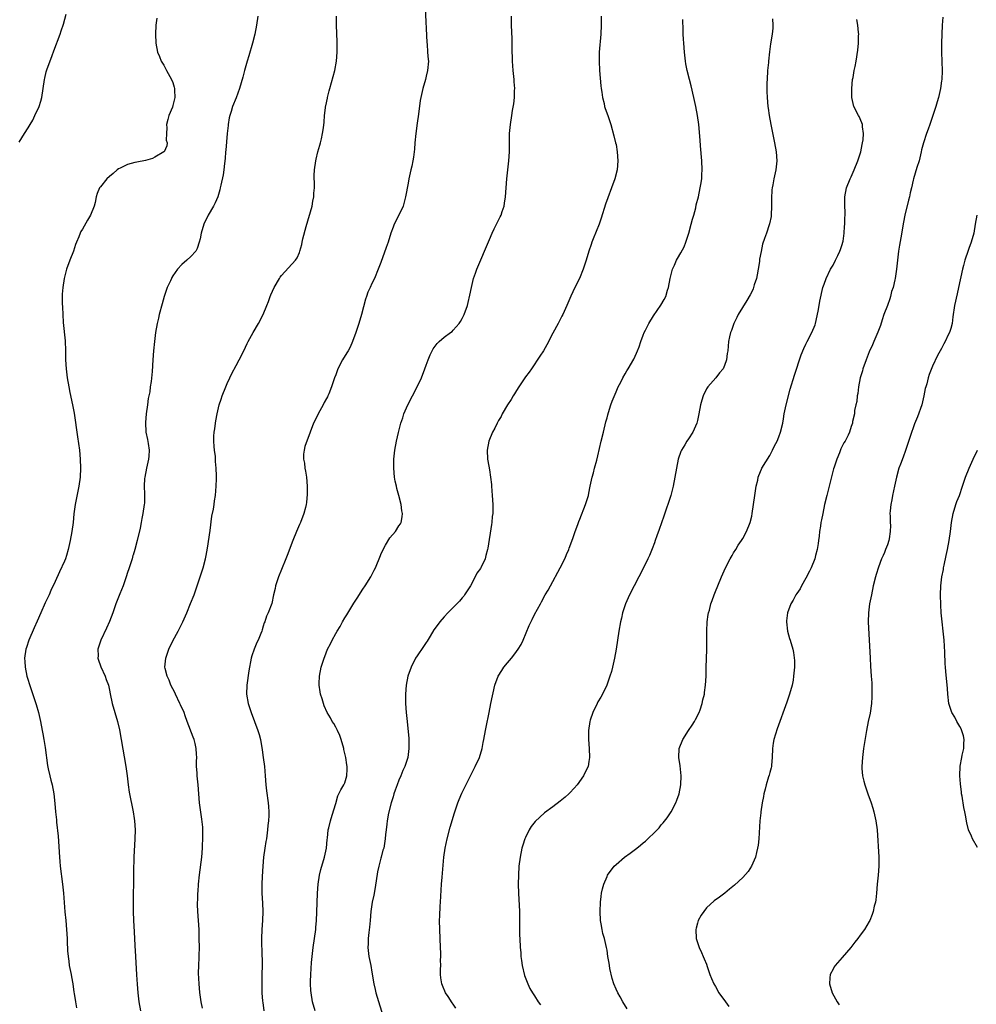
# Model space of a CAD drawing. Units: inches. Extents: x 2578472 to 2580000, y 1488000 to 1491000.
# Drawn here: x 2578809 to 2579021, y 1490060 to 1490278 of the extents above; entities that cross this region are included whole.
import ezdxf

# ---------------------------------------------------------------- set-up
doc = ezdxf.new("R2010")
doc.units = ezdxf.units.IN
doc.header["$MEASUREMENT"] = 0
doc.layers.add('LD25771488_10ft', color=101, linetype='Continuous')

msp = doc.modelspace()

# ---------------------------------------------------------------- linework, layer by layer
at = {"layer": 'LD25771488_10ft'}
for points, elevation in [([(2578898.81, 1490280.81), (2578899.16, 1490273.16), (2578899.2, 1490272.8), (2578899.34, 1490271), (2578899.43, 1490269.43), (2578899.49, 1490269), (2578899.33, 1490267), (2578899, 1490265.75), (2578898.83, 1490265), (2578898.29, 1490263), (2578897.83, 1490261), (2578897.7, 1490260.3), (2578897.29, 1490257.29), (2578897, 1490255.31), (2578896.7, 1490253), (2578896.5, 1490251), (2578896.41, 1490249.59), (2578896.21, 1490247.79), (2578896.08, 1490247), (2578895.81, 1490245.81), (2578895.65, 1490245), (2578895.19, 1490243), (2578895, 1490242.02), (2578894.47, 1490239), (2578894.15, 1490237.85), (2578893.89, 1490237), (2578892.94, 1490235), (2578891.95, 1490233), (2578891.69, 1490232.31), (2578891.23, 1490231), (2578890.62, 1490229), (2578890.18, 1490227.82), (2578889, 1490224.5), (2578888.42, 1490223), (2578887.58, 1490221), (2578887, 1490219.89), (2578886.6, 1490219), (2578886.09, 1490217.91), (2578885.81, 1490217), (2578885.59, 1490216.41), (2578884.72, 1490213), (2578884.12, 1490211), (2578883.85, 1490210.15), (2578883.46, 1490209), (2578882.73, 1490207), (2578882.21, 1490205.79), (2578881.75, 1490205), (2578881.49, 1490204.51), (2578880.53, 1490203), (2578879.5, 1490201), (2578879, 1490199.64), (2578878.75, 1490199), (2578878.05, 1490197), (2578877.46, 1490195.46), (2578877.26, 1490195), (2578877.17, 1490194.83), (2578877, 1490194.46), (2578876.46, 1490193.54), (2578876.21, 1490193), (2578875.14, 1490191), (2578875, 1490190.68), (2578874.12, 1490189), (2578873.33, 1490187), (2578872.19, 1490183.81), (2578872.03, 1490183), (2578871.88, 1490182.12), (2578871.89, 1490181), (2578872.1, 1490180.1), (2578872.18, 1490179), (2578872.33, 1490178.33), (2578872.55, 1490177), (2578872.73, 1490175), (2578872.72, 1490173.28), (2578872.56, 1490171.44), (2578872.49, 1490171), (2578872.3, 1490170.3), (2578871.98, 1490169), (2578871.19, 1490167), (2578871, 1490166.54), (2578870.31, 1490165), (2578869.51, 1490163), (2578868.29, 1490159.71), (2578868.28, 1490159.7), (2578868.01, 1490159), (2578867, 1490156.57), (2578866.39, 1490155), (2578866.07, 1490154.07), (2578865.72, 1490153), (2578865.6, 1490152.4), (2578865.26, 1490151), (2578864.89, 1490149.11), (2578864.09, 1490147), (2578863.71, 1490146.29), (2578863.3, 1490145), (2578863.19, 1490144.81), (2578863, 1490144.07), (2578862.71, 1490143.29), (2578862.64, 1490143), (2578862.45, 1490142.45), (2578861.84, 1490141), (2578861.54, 1490140.46), (2578861, 1490138.95), (2578860.46, 1490137.54), (2578860.32, 1490137), (2578860.18, 1490136.18), (2578859.94, 1490135), (2578859.81, 1490134.2), (2578859.35, 1490131), (2578859.3, 1490129), (2578859.66, 1490127), (2578860.31, 1490125), (2578861.08, 1490123), (2578861.81, 1490121), (2578862.08, 1490120.08), (2578862.34, 1490119), (2578862.75, 1490116.75), (2578863, 1490115), (2578863.25, 1490113), (2578863.41, 1490111), (2578863.53, 1490109), (2578863.67, 1490107.67), (2578864.09, 1490105), (2578864.17, 1490104.17), (2578864.21, 1490103), (2578864.22, 1490102.22), (2578864.11, 1490101), (2578864, 1490100), (2578863.93, 1490099), (2578863.68, 1490097), (2578863.59, 1490096.41), (2578863.33, 1490095), (2578863.03, 1490093), (2578862.87, 1490091), (2578862.74, 1490088.74), (2578862.68, 1490087), (2578862.7, 1490085), (2578862.82, 1490082.82), (2578862.87, 1490081), (2578862.79, 1490079), (2578862.66, 1490077), (2578862.62, 1490075), (2578862.63, 1490073.37), (2578862.66, 1490072.66), (2578862.71, 1490069), (2578862.69, 1490067), (2578862.64, 1490065), (2578862.67, 1490063.33), (2578862.66, 1490063), (2578862.84, 1490061.16), (2578862.86, 1490060.86), (2578863.08, 1490059)], 10340), ([(2578809, 1490251.12), (2578810.2, 1490253), (2578811, 1490254.3), (2578811.43, 1490255), (2578812, 1490256), (2578812.51, 1490257), (2578813.4, 1490259), (2578813.78, 1490260.22), (2578814.01, 1490261), (2578814.34, 1490263), (2578814.62, 1490265), (2578814.71, 1490265.29), (2578815, 1490266.67), (2578815.12, 1490267.12), (2578816.27, 1490270.27), (2578816.7, 1490271.3), (2578818.06, 1490275), (2578818.28, 1490275.72), (2578818.79, 1490277.21), (2578819.43, 1490279.43)], 10380), ([(2578839.48, 1490278.52), (2578839.22, 1490277), (2578839.14, 1490275), (2578839.23, 1490273), (2578839.6, 1490271), (2578840.04, 1490270.04), (2578840.44, 1490269), (2578841, 1490268.16), (2578841.4, 1490267.4), (2578841.58, 1490267), (2578842.71, 1490265), (2578843, 1490264.28), (2578843.3, 1490263.3), (2578843.37, 1490263), (2578843.36, 1490262.64), (2578843.41, 1490261), (2578843, 1490259.24), (2578842.89, 1490258.89), (2578842.1, 1490257), (2578841.9, 1490256.1), (2578841.61, 1490255), (2578841.69, 1490254.31), (2578841.6, 1490253), (2578841.55, 1490251.55), (2578841.75, 1490251), (2578841.69, 1490250.31), (2578841.04, 1490249), (2578841, 1490248.97), (2578839, 1490247.79), (2578838.49, 1490247.51), (2578836.91, 1490247.09), (2578835, 1490246.73), (2578834.6, 1490246.6), (2578833, 1490246.19), (2578831.36, 1490245.36), (2578831, 1490245.2), (2578830.68, 1490245), (2578829.78, 1490244.22), (2578829, 1490243.53), (2578828.38, 1490243), (2578827, 1490241.25), (2578826.81, 1490241), (2578826.27, 1490239.73), (2578826.05, 1490239), (2578825.81, 1490237.81), (2578825.57, 1490237), (2578824.8, 1490235), (2578824.11, 1490233.89), (2578823, 1490231.9), (2578822.65, 1490231.35), (2578822.5, 1490231), (2578822.21, 1490230.21), (2578821.69, 1490229), (2578821.5, 1490228.5), (2578820.99, 1490227), (2578820.21, 1490225), (2578819.49, 1490223), (2578818.96, 1490221), (2578818.64, 1490219), (2578818.53, 1490217.47), (2578818.53, 1490215.47), (2578818.59, 1490214.59), (2578818.66, 1490213), (2578818.77, 1490211.23), (2578819.15, 1490207.15), (2578819.25, 1490205), (2578819.28, 1490203.28), (2578819.28, 1490203), (2578819.39, 1490201), (2578819.63, 1490199), (2578819.98, 1490197), (2578820.22, 1490195.78), (2578820.81, 1490193), (2578821.16, 1490191.16), (2578821.92, 1490185.92), (2578822.32, 1490183), (2578822.53, 1490181), (2578822.6, 1490179), (2578822.51, 1490177), (2578822.23, 1490175), (2578821.42, 1490171), (2578821.1, 1490168.9), (2578820.92, 1490167), (2578820.67, 1490165), (2578820.31, 1490163), (2578819.85, 1490161), (2578819.44, 1490159.7), (2578819.22, 1490159), (2578819, 1490158.44), (2578817.91, 1490156.09), (2578817, 1490153.97), (2578816.03, 1490151.97), (2578815.61, 1490151), (2578815, 1490149.66), (2578814.78, 1490149.22), (2578813.79, 1490147), (2578813, 1490145.17), (2578812.31, 1490143.69), (2578811.16, 1490141), (2578810.62, 1490139.38), (2578810.51, 1490139), (2578810.22, 1490137), (2578810.24, 1490136.24), (2578810.31, 1490135), (2578810.74, 1490133), (2578811.52, 1490130.48), (2578812.27, 1490128.27), (2578812.75, 1490126.75), (2578813.26, 1490125), (2578813.73, 1490123), (2578814.12, 1490121), (2578814.25, 1490120.25), (2578814.48, 1490119), (2578814.78, 1490117.22), (2578815.28, 1490113.28), (2578815.45, 1490112.55), (2578815.76, 1490111), (2578816, 1490110), (2578816.27, 1490109), (2578816.64, 1490107), (2578816.87, 1490104.87), (2578817.04, 1490103), (2578817.24, 1490101.24), (2578817.28, 1490100.72), (2578817.64, 1490097.64), (2578817.92, 1490093), (2578818.01, 1490092.01), (2578818.11, 1490091), (2578818.61, 1490087), (2578818.8, 1490085), (2578819.14, 1490080.86), (2578819.32, 1490079), (2578819.5, 1490077), (2578819.61, 1490075), (2578819.62, 1490074.38), (2578819.7, 1490072.3), (2578819.81, 1490071), (2578819.98, 1490069.98), (2578820.09, 1490069), (2578820.48, 1490067), (2578820.55, 1490066.55), (2578820.84, 1490065), (2578821.12, 1490063.12), (2578821.18, 1490062.82), (2578821.46, 1490061), (2578821.69, 1490059.69)], 10370), ([(2578861.76, 1490279), (2578861.51, 1490277), (2578861.09, 1490275), (2578860.57, 1490273), (2578859.78, 1490270.22), (2578859.41, 1490269), (2578858.86, 1490267), (2578858.48, 1490265.52), (2578857.75, 1490263), (2578857, 1490260.89), (2578856.21, 1490259), (2578855.89, 1490257.89), (2578855.6, 1490257), (2578855.47, 1490256.53), (2578855.24, 1490255), (2578855.2, 1490254.81), (2578854.99, 1490253.01), (2578854.68, 1490249.32), (2578854.64, 1490249), (2578854.53, 1490247.47), (2578854.38, 1490246.38), (2578854.25, 1490245), (2578854.1, 1490243.9), (2578853.6, 1490241.6), (2578853.49, 1490241), (2578853.4, 1490240.6), (2578852.95, 1490239), (2578852.33, 1490237.67), (2578851.96, 1490237), (2578850.83, 1490235), (2578849.87, 1490233), (2578849.23, 1490231), (2578849, 1490229.76), (2578848.82, 1490229), (2578848.39, 1490227.61), (2578848.04, 1490227), (2578847, 1490225.82), (2578846.11, 1490225), (2578845, 1490224.09), (2578844.05, 1490223), (2578843, 1490221.54), (2578842.8, 1490221.2), (2578842.69, 1490221), (2578842.45, 1490220.45), (2578841.77, 1490219), (2578841.08, 1490217), (2578840.61, 1490215.39), (2578839.99, 1490213), (2578839.82, 1490212.18), (2578839.53, 1490211), (2578839.17, 1490209), (2578838.9, 1490207), (2578838.7, 1490205), (2578838.56, 1490203), (2578838.41, 1490200.41), (2578838.21, 1490198.21), (2578838.01, 1490197), (2578837.87, 1490195.87), (2578837.54, 1490194.46), (2578837.36, 1490193), (2578837.08, 1490191), (2578836.91, 1490189.09), (2578837.02, 1490187), (2578837.37, 1490185.37), (2578837.5, 1490184.5), (2578837.77, 1490183), (2578837.7, 1490181.7), (2578837.62, 1490181), (2578837.15, 1490179), (2578836.77, 1490177), (2578836.75, 1490176.75), (2578836.68, 1490175), (2578836.74, 1490173.26), (2578836.69, 1490171.31), (2578836.67, 1490171), (2578836.39, 1490169), (2578836.14, 1490167.86), (2578835.99, 1490167), (2578835.74, 1490165.74), (2578835.13, 1490163), (2578834.58, 1490161), (2578834.21, 1490159.79), (2578834.18, 1490159.7), (2578833.99, 1490159), (2578833.27, 1490156.73), (2578833, 1490155.94), (2578832.7, 1490155), (2578832.51, 1490154.51), (2578831.98, 1490153), (2578831.25, 1490151.25), (2578830.4, 1490149), (2578829.72, 1490147), (2578829, 1490145.1), (2578828.35, 1490143.65), (2578827.08, 1490141), (2578826.44, 1490139), (2578826.46, 1490137.54), (2578826.43, 1490137), (2578826.52, 1490136.52), (2578827, 1490135.3), (2578827.07, 1490135.07), (2578828, 1490133), (2578828.25, 1490132.25), (2578828.75, 1490131), (2578829, 1490129.93), (2578829.14, 1490129.14), (2578829.6, 1490127), (2578830.76, 1490123), (2578831.18, 1490121.18), (2578831.58, 1490119), (2578832.57, 1490113), (2578832.86, 1490111), (2578833.13, 1490109), (2578833.37, 1490107.37), (2578834.25, 1490103), (2578834.44, 1490101.56), (2578834.53, 1490101), (2578834.64, 1490099), (2578834.61, 1490097), (2578834.4, 1490093), (2578834.27, 1490089.73), (2578834.24, 1490082.24), (2578834.24, 1490081), (2578834.31, 1490079), (2578834.44, 1490076.44), (2578834.56, 1490073.44), (2578834.7, 1490071), (2578834.99, 1490066.99), (2578835.12, 1490064.88), (2578835.25, 1490063), (2578835.49, 1490061), (2578835.83, 1490059)], 10360), ([(2578849.57, 1490059.57), (2578849.25, 1490061), (2578848.96, 1490063.04), (2578848.78, 1490065), (2578848.69, 1490067.31), (2578848.71, 1490069), (2578848.8, 1490070.8), (2578848.79, 1490071.21), (2578848.85, 1490073), (2578848.84, 1490075), (2578848.78, 1490077), (2578848.53, 1490081), (2578848.48, 1490082.48), (2578848.47, 1490083), (2578848.53, 1490083.47), (2578848.54, 1490085), (2578848.6, 1490085.4), (2578848.69, 1490087), (2578848.89, 1490089.11), (2578849.37, 1490093), (2578849.53, 1490095), (2578849.63, 1490097.63), (2578849.59, 1490099.59), (2578849.41, 1490101.41), (2578848.9, 1490105), (2578848.71, 1490107), (2578848.56, 1490109), (2578848.36, 1490111), (2578848.36, 1490111.64), (2578848.24, 1490113), (2578848.21, 1490114.21), (2578848.26, 1490115), (2578848.24, 1490115.76), (2578848.17, 1490117), (2578847.91, 1490118.09), (2578847.71, 1490119), (2578847.52, 1490119.52), (2578846.17, 1490123), (2578845.73, 1490124.27), (2578845.46, 1490125), (2578844.68, 1490126.68), (2578844.56, 1490127), (2578843.58, 1490129), (2578843.41, 1490129.41), (2578842.58, 1490131), (2578842.15, 1490132.15), (2578841.7, 1490133), (2578841.28, 1490134.72), (2578841.23, 1490135), (2578841.42, 1490137), (2578842.12, 1490139), (2578843, 1490140.86), (2578844.16, 1490143), (2578845.18, 1490145), (2578846.08, 1490147), (2578846.93, 1490149.07), (2578847.68, 1490151), (2578848.4, 1490153), (2578849.69, 1490157), (2578850.21, 1490159), (2578850.34, 1490159.7), (2578850.66, 1490161.34), (2578851.21, 1490165.21), (2578851.62, 1490168.38), (2578851.98, 1490169.98), (2578852.11, 1490171), (2578852.19, 1490171.81), (2578852.42, 1490173), (2578852.6, 1490175), (2578852.63, 1490176.63), (2578852.66, 1490177.34), (2578852.6, 1490179), (2578852.46, 1490180.46), (2578852.44, 1490181), (2578852.39, 1490181.61), (2578852.21, 1490183), (2578852.16, 1490183.84), (2578852.05, 1490185), (2578852.07, 1490186.07), (2578852.14, 1490187), (2578852.27, 1490187.73), (2578852.42, 1490189), (2578852.52, 1490189.48), (2578852.78, 1490191), (2578853.26, 1490193), (2578853.7, 1490194.3), (2578853.91, 1490195), (2578854.68, 1490197), (2578855, 1490197.76), (2578855.59, 1490199), (2578856.06, 1490199.94), (2578857, 1490201.74), (2578857.69, 1490203), (2578858.68, 1490205), (2578859.43, 1490206.57), (2578859.65, 1490207), (2578860.75, 1490209), (2578861.91, 1490211), (2578862.95, 1490213), (2578863.77, 1490215), (2578864.12, 1490215.88), (2578864.51, 1490217), (2578864.66, 1490217.34), (2578865, 1490218.2), (2578865.37, 1490219), (2578866.56, 1490221), (2578866.75, 1490221.25), (2578867, 1490221.62), (2578870.09, 1490225), (2578870.49, 1490225.51), (2578871, 1490226.75), (2578871.09, 1490227), (2578871.52, 1490228.48), (2578871.58, 1490229), (2578871.73, 1490229.73), (2578872.44, 1490232.44), (2578873.77, 1490237), (2578873.93, 1490238.07), (2578874.18, 1490239), (2578874.15, 1490239.85), (2578874.29, 1490241), (2578874.31, 1490242.31), (2578874.23, 1490243), (2578874.23, 1490243.77), (2578874.28, 1490245), (2578874.58, 1490247), (2578874.65, 1490247.35), (2578875.09, 1490249), (2578875.51, 1490250.49), (2578875.67, 1490251), (2578875.87, 1490251.87), (2578876.11, 1490253), (2578876.29, 1490254.29), (2578876.44, 1490255.56), (2578876.54, 1490257), (2578876.73, 1490258.73), (2578876.78, 1490259), (2578876.83, 1490259.17), (2578877.16, 1490260.84), (2578877.18, 1490261), (2578877.56, 1490262.44), (2578877.68, 1490263), (2578878.8, 1490267), (2578879.19, 1490269), (2578879.33, 1490271), (2578879.32, 1490273.32), (2578879.2, 1490277), (2578879.19, 1490279)], 10350), ([(2578874.49, 1490059), (2578873.9, 1490061), (2578873.56, 1490063), (2578873.52, 1490063.52), (2578873.45, 1490065), (2578873.45, 1490065.45), (2578873.49, 1490067), (2578873.66, 1490069.66), (2578873.78, 1490071), (2578874.02, 1490073), (2578874.32, 1490075), (2578874.58, 1490077), (2578874.6, 1490077.4), (2578874.73, 1490079), (2578874.82, 1490080.82), (2578874.96, 1490085), (2578875.12, 1490087), (2578875.44, 1490089), (2578875.74, 1490090.26), (2578876.56, 1490093), (2578876.97, 1490095), (2578877.1, 1490096.9), (2578877.16, 1490097.16), (2578877.32, 1490099), (2578877.48, 1490099.48), (2578877.82, 1490101), (2578878.26, 1490102.26), (2578879, 1490104.88), (2578879.49, 1490106.51), (2578879.73, 1490107), (2578880.11, 1490107.89), (2578880.8, 1490109), (2578881, 1490109.44), (2578881.46, 1490111), (2578881.52, 1490112.48), (2578881.52, 1490113), (2578881.43, 1490113.43), (2578881.21, 1490115), (2578880.81, 1490116.81), (2578880.79, 1490117), (2578880.22, 1490119), (2578879.9, 1490119.9), (2578879.38, 1490121), (2578879, 1490121.76), (2578878.56, 1490122.56), (2578878.25, 1490123), (2578877.82, 1490123.82), (2578877.14, 1490125), (2578876.48, 1490126.48), (2578876.28, 1490127), (2578875.98, 1490128.02), (2578875.67, 1490129), (2578875.57, 1490129.57), (2578875.36, 1490131), (2578875.37, 1490131.37), (2578875.42, 1490133), (2578875.82, 1490135), (2578876.44, 1490137), (2578876.61, 1490137.39), (2578877.21, 1490139), (2578877.84, 1490140.16), (2578878.2, 1490141), (2578879, 1490142.44), (2578879.33, 1490143), (2578879.98, 1490144.02), (2578880.49, 1490145), (2578881, 1490145.93), (2578881.43, 1490146.57), (2578883, 1490149.13), (2578883.74, 1490150.26), (2578885, 1490152.26), (2578885.49, 1490153), (2578886.75, 1490155), (2578887.54, 1490156.46), (2578887.81, 1490157), (2578888.9, 1490159.7), (2578889, 1490159.93), (2578889.47, 1490161), (2578889.99, 1490162.01), (2578891, 1490163.63), (2578892.2, 1490165), (2578893, 1490166.25), (2578893.31, 1490166.69), (2578893.45, 1490167), (2578893.72, 1490168.28), (2578893.74, 1490169), (2578893.6, 1490169.6), (2578893.49, 1490171), (2578892.99, 1490173), (2578892.51, 1490174.51), (2578892.42, 1490175), (2578892.15, 1490176.15), (2578892.01, 1490177), (2578891.84, 1490179), (2578891.86, 1490181), (2578892.05, 1490183), (2578892.44, 1490185), (2578892.89, 1490186.89), (2578893.44, 1490189), (2578893.82, 1490190.18), (2578894.1, 1490191), (2578894.98, 1490193), (2578897.01, 1490197), (2578897.95, 1490199), (2578898.73, 1490201), (2578899, 1490201.82), (2578899.44, 1490203), (2578899.91, 1490204.09), (2578900.35, 1490205), (2578900.59, 1490205.41), (2578901, 1490206.02), (2578901.43, 1490206.56), (2578901.9, 1490207), (2578903, 1490207.97), (2578904.42, 1490209), (2578904.74, 1490209.26), (2578905, 1490209.52), (2578906.28, 1490211), (2578906.58, 1490211.42), (2578907, 1490212.12), (2578907.44, 1490213), (2578908.15, 1490215), (2578908.32, 1490215.68), (2578908.69, 1490217.31), (2578909.02, 1490219), (2578909.51, 1490221), (2578909.89, 1490222.11), (2578910.22, 1490223), (2578913, 1490229.58), (2578913.63, 1490231), (2578914.06, 1490231.94), (2578915.39, 1490234.61), (2578915.56, 1490235), (2578915.81, 1490235.81), (2578916.23, 1490237), (2578916.35, 1490237.65), (2578916.55, 1490239), (2578916.87, 1490243), (2578917.3, 1490247), (2578917.41, 1490249), (2578917.42, 1490250.58), (2578917.45, 1490251.45), (2578917.47, 1490253), (2578917.64, 1490255), (2578917.93, 1490257), (2578918.1, 1490258.1), (2578918.4, 1490259.6), (2578918.55, 1490261), (2578918.56, 1490262.56), (2578918.6, 1490263), (2578918.48, 1490264.48), (2578918.47, 1490265), (2578918.28, 1490267), (2578918.11, 1490269), (2578918.08, 1490270.08), (2578918.02, 1490271), (2578918, 1490272), (2578918, 1490274), (2578917.91, 1490277), (2578917.88, 1490279)], 10330), ([(2578937.7, 1490279), (2578937.74, 1490277), (2578937.66, 1490275), (2578937.28, 1490271), (2578937.25, 1490269), (2578937.36, 1490267), (2578937.61, 1490263.61), (2578937.69, 1490263), (2578937.84, 1490262.16), (2578937.98, 1490261), (2578938.36, 1490259.64), (2578938.48, 1490259), (2578938.59, 1490258.59), (2578939.18, 1490257), (2578939.84, 1490255), (2578940.53, 1490252.53), (2578940.91, 1490251), (2578941, 1490250.58), (2578941.27, 1490249), (2578941.42, 1490247), (2578941.25, 1490245), (2578940.73, 1490243), (2578939.99, 1490241), (2578939.16, 1490238.84), (2578938.63, 1490237.37), (2578937.69, 1490234.31), (2578937.24, 1490233), (2578936.62, 1490231.38), (2578936.45, 1490231), (2578936.09, 1490230.09), (2578935.66, 1490229), (2578935.49, 1490228.51), (2578934.99, 1490227.01), (2578934.37, 1490225), (2578933.7, 1490223), (2578932.89, 1490221), (2578931.92, 1490219), (2578931, 1490217.05), (2578930.11, 1490215), (2578929.2, 1490213), (2578929, 1490212.63), (2578928.17, 1490211), (2578927, 1490208.87), (2578925.69, 1490206.31), (2578924.94, 1490205), (2578924.18, 1490203.82), (2578922.27, 1490201), (2578921.78, 1490200.22), (2578921, 1490199.21), (2578919.51, 1490197), (2578919, 1490196.22), (2578918.54, 1490195.46), (2578918.22, 1490195), (2578917.78, 1490194.21), (2578916.98, 1490193), (2578915.83, 1490191), (2578915.56, 1490190.44), (2578915, 1490189.54), (2578914.7, 1490189), (2578914.16, 1490187.84), (2578913.69, 1490187), (2578912.88, 1490185), (2578912.51, 1490183), (2578912.59, 1490181), (2578912.66, 1490180.66), (2578913, 1490178.65), (2578913.26, 1490177), (2578913.43, 1490175.43), (2578913.44, 1490175), (2578913.61, 1490173), (2578913.75, 1490171), (2578913.77, 1490169.77), (2578913.73, 1490169), (2578913.64, 1490168.36), (2578913.53, 1490167), (2578913.45, 1490166.55), (2578912.67, 1490161.33), (2578912.6, 1490161), (2578912.23, 1490159.7), (2578912.04, 1490159), (2578911.08, 1490157), (2578911, 1490156.86), (2578910.24, 1490155.76), (2578909.88, 1490155), (2578908.81, 1490153), (2578907.52, 1490151), (2578907.31, 1490150.69), (2578907, 1490150.31), (2578906.39, 1490149.61), (2578905, 1490148.17), (2578903.83, 1490147), (2578903, 1490146.11), (2578902.05, 1490145), (2578901, 1490143.65), (2578900.73, 1490143.27), (2578899.86, 1490141.86), (2578899.22, 1490140.78), (2578899, 1490140.49), (2578898.42, 1490139.58), (2578897, 1490137.51), (2578896.68, 1490137), (2578895.66, 1490135), (2578894.97, 1490133), (2578894.62, 1490131), (2578894.47, 1490129), (2578894.47, 1490127), (2578894.58, 1490125), (2578894.78, 1490123), (2578895.19, 1490119.19), (2578895.18, 1490118.82), (2578895.21, 1490117), (2578894.96, 1490115), (2578894.3, 1490113), (2578893.87, 1490112.13), (2578893.42, 1490111), (2578893, 1490110.01), (2578892.6, 1490109), (2578892.17, 1490107.83), (2578891.89, 1490107), (2578891.69, 1490106.31), (2578891.27, 1490105), (2578890.71, 1490102.71), (2578890.42, 1490101), (2578890.28, 1490100.28), (2578890.15, 1490099), (2578890, 1490098), (2578889.93, 1490097), (2578889.62, 1490095), (2578889.46, 1490094.54), (2578889.08, 1490093), (2578889, 1490092.75), (2578888.54, 1490091), (2578888.24, 1490089.76), (2578887.7, 1490086.3), (2578887.41, 1490084.59), (2578887.09, 1490083), (2578886.79, 1490081), (2578886.59, 1490079), (2578886.47, 1490077.53), (2578886.33, 1490076.33), (2578886.21, 1490075), (2578886.18, 1490073.82), (2578886.14, 1490073), (2578886.34, 1490071), (2578886.74, 1490069), (2578887, 1490067.57), (2578887.42, 1490065), (2578887.7, 1490063.7), (2578887.88, 1490063), (2578889.75, 1490057)], 10320), ([(2578905.59, 1490059.59), (2578905, 1490060.5), (2578904.77, 1490060.77), (2578903.86, 1490062.14), (2578903.25, 1490063), (2578902.59, 1490064.59), (2578902.46, 1490065), (2578902.26, 1490066.26), (2578902.2, 1490067), (2578902.18, 1490068.18), (2578902.22, 1490069), (2578902.19, 1490070.19), (2578902.22, 1490071), (2578902.22, 1490071.78), (2578902.15, 1490073), (2578902.01, 1490077), (2578901.99, 1490079), (2578902.01, 1490080.01), (2578902.12, 1490082.12), (2578902.2, 1490083), (2578902.43, 1490087), (2578902.55, 1490088.55), (2578902.95, 1490092.95), (2578903.22, 1490095), (2578903.65, 1490097), (2578904.35, 1490099.65), (2578905.25, 1490102.75), (2578906.01, 1490105), (2578906.29, 1490105.71), (2578906.89, 1490107.11), (2578908.8, 1490111), (2578909.53, 1490112.47), (2578909.84, 1490113), (2578910.79, 1490115), (2578911.4, 1490117), (2578911.63, 1490118.37), (2578911.75, 1490119), (2578912.1, 1490121), (2578912.27, 1490121.73), (2578912.91, 1490125), (2578913.33, 1490127), (2578914.22, 1490131), (2578914.92, 1490133), (2578915.71, 1490134.29), (2578916.18, 1490135), (2578917, 1490135.93), (2578917.85, 1490137), (2578918.37, 1490137.63), (2578919, 1490138.45), (2578919.38, 1490139), (2578919.99, 1490140.01), (2578920.47, 1490141), (2578921.81, 1490144.19), (2578922.45, 1490145.55), (2578923, 1490146.65), (2578924.27, 1490149), (2578924.54, 1490149.46), (2578925.35, 1490151), (2578925.96, 1490152.04), (2578926.47, 1490153), (2578928.66, 1490157), (2578929.69, 1490159), (2578929.97, 1490159.7), (2578930.07, 1490159.93), (2578930.55, 1490161), (2578930.66, 1490161.34), (2578931.44, 1490163.44), (2578931.99, 1490165), (2578932.58, 1490166.58), (2578932.79, 1490167.21), (2578933, 1490167.7), (2578934.26, 1490171), (2578934.89, 1490173), (2578935, 1490173.46), (2578935.3, 1490175), (2578935.71, 1490177), (2578936.01, 1490178.01), (2578936.25, 1490179), (2578936.76, 1490180.76), (2578937, 1490181.73), (2578937.71, 1490185), (2578938.19, 1490187), (2578938.76, 1490189.24), (2578939, 1490190.12), (2578939.17, 1490190.83), (2578939.34, 1490191.34), (2578939.85, 1490193), (2578940.15, 1490193.85), (2578941, 1490195.92), (2578941.33, 1490196.67), (2578941.49, 1490197), (2578942.03, 1490198.03), (2578942.51, 1490199), (2578943, 1490199.87), (2578943.42, 1490200.58), (2578943.7, 1490201), (2578944.9, 1490203.1), (2578945.55, 1490204.45), (2578945.74, 1490205), (2578946.12, 1490205.88), (2578946.48, 1490207), (2578947, 1490208.43), (2578947.24, 1490209), (2578947.51, 1490209.51), (2578948.26, 1490211), (2578949.29, 1490212.71), (2578950.93, 1490215.07), (2578951.67, 1490216.33), (2578951.98, 1490217), (2578952.41, 1490218.41), (2578952.63, 1490219), (2578953, 1490221), (2578953.49, 1490223), (2578953.89, 1490223.89), (2578954.36, 1490225), (2578954.58, 1490225.42), (2578955.33, 1490226.67), (2578956.03, 1490227.97), (2578956.45, 1490229), (2578957.1, 1490231), (2578957.64, 1490233), (2578957.9, 1490234.1), (2578958.17, 1490235), (2578958.61, 1490236.61), (2578958.74, 1490237.26), (2578959.2, 1490239), (2578959.63, 1490241), (2578959.72, 1490241.72), (2578959.94, 1490243), (2578959.98, 1490243.98), (2578960.07, 1490245), (2578959.99, 1490247), (2578959.68, 1490250.32), (2578959.59, 1490251.59), (2578959.27, 1490255), (2578959.01, 1490257), (2578958.66, 1490259), (2578958.21, 1490261), (2578957.58, 1490263.58), (2578957.21, 1490265), (2578956.72, 1490267), (2578956.46, 1490268.46), (2578956.34, 1490269), (2578956.11, 1490271), (2578955.97, 1490273), (2578955.93, 1490273.93), (2578955.86, 1490275), (2578955.86, 1490275.86), (2578955.73, 1490278.27)], 10310), ([(2578975.57, 1490278.43), (2578975.66, 1490277), (2578975.64, 1490276.36), (2578975.51, 1490275), (2578975.16, 1490272.84), (2578974.93, 1490271.07), (2578974.73, 1490269), (2578974.72, 1490268.72), (2578974.52, 1490267), (2578974.38, 1490265), (2578974.35, 1490264.35), (2578974.36, 1490262.36), (2578974.42, 1490261), (2578974.57, 1490259), (2578974.63, 1490258.63), (2578974.86, 1490257), (2578975.24, 1490255), (2578976.07, 1490251), (2578976.39, 1490249), (2578976.53, 1490247), (2578976.34, 1490245), (2578975.91, 1490243), (2578975.67, 1490241.67), (2578975.52, 1490241), (2578975.46, 1490240.54), (2578975.37, 1490238.63), (2578975.41, 1490237), (2578975.32, 1490235), (2578975.29, 1490234.71), (2578974.93, 1490233.07), (2578974.84, 1490232.84), (2578974.24, 1490231), (2578973.81, 1490229.81), (2578973.42, 1490228.58), (2578973.06, 1490226.94), (2578972.75, 1490225.25), (2578972.73, 1490224.73), (2578972.45, 1490223), (2578972.19, 1490221.81), (2578972.04, 1490221), (2578971.57, 1490219.57), (2578971.41, 1490219), (2578971.3, 1490218.7), (2578971, 1490218.05), (2578970.64, 1490217.36), (2578969.91, 1490216.09), (2578968.03, 1490213), (2578967.69, 1490212.31), (2578967.02, 1490211), (2578966.51, 1490209.49), (2578966.31, 1490209), (2578966.09, 1490208.09), (2578965.9, 1490207), (2578965.73, 1490205), (2578965.6, 1490204.4), (2578965.45, 1490203), (2578965, 1490201.74), (2578964.66, 1490201), (2578963.91, 1490200.09), (2578963.07, 1490199), (2578961.26, 1490197), (2578961, 1490196.58), (2578960.23, 1490195), (2578959.94, 1490194.06), (2578959.68, 1490193), (2578959.32, 1490191), (2578959, 1490189.54), (2578958.86, 1490189), (2578958, 1490187), (2578957, 1490185.51), (2578956.64, 1490185), (2578956.19, 1490184.19), (2578955.44, 1490183), (2578955.3, 1490182.7), (2578954.75, 1490181), (2578954.33, 1490179), (2578954.02, 1490177), (2578953.65, 1490175), (2578953.12, 1490173), (2578951.59, 1490168.41), (2578950.53, 1490165.47), (2578950.05, 1490164.05), (2578949.67, 1490163), (2578949.48, 1490162.52), (2578949, 1490161.2), (2578948.36, 1490159.7), (2578948.06, 1490159), (2578947, 1490156.81), (2578946.02, 1490155), (2578944.97, 1490153), (2578943.98, 1490151), (2578943.69, 1490150.31), (2578943.12, 1490149), (2578942.43, 1490147), (2578942.17, 1490145.83), (2578941.95, 1490145), (2578941.6, 1490143), (2578940.99, 1490139.01), (2578940.65, 1490137), (2578940.22, 1490135), (2578939.97, 1490134.03), (2578939.66, 1490133), (2578938.98, 1490131), (2578938, 1490129), (2578937.65, 1490128.35), (2578937, 1490127.33), (2578936.82, 1490127), (2578935.83, 1490125), (2578935.3, 1490123.3), (2578935.2, 1490123), (2578934.93, 1490121), (2578934.91, 1490119), (2578935.03, 1490117), (2578935.13, 1490115), (2578935, 1490114.15), (2578934.8, 1490113), (2578934.2, 1490111.8), (2578933.82, 1490111), (2578932.41, 1490109), (2578931.75, 1490108.25), (2578930.79, 1490107.21), (2578930.57, 1490107), (2578929.75, 1490106.25), (2578928.64, 1490105.36), (2578927, 1490104.14), (2578925.18, 1490102.82), (2578923.11, 1490100.89), (2578922.26, 1490099.74), (2578921.81, 1490099), (2578921, 1490097.33), (2578920.86, 1490097), (2578920.39, 1490095.61), (2578920.2, 1490095), (2578919.76, 1490093), (2578919.51, 1490091), (2578919.4, 1490089), (2578919.38, 1490087), (2578919.43, 1490085), (2578919.62, 1490081), (2578919.66, 1490079), (2578919.66, 1490077), (2578919.67, 1490075.67), (2578919.7, 1490075), (2578919.81, 1490073), (2578919.92, 1490071.92), (2578919.98, 1490071), (2578920.12, 1490070.12), (2578920.24, 1490069), (2578920.79, 1490066.79), (2578921.5, 1490065), (2578921.96, 1490063.96), (2578922.53, 1490063), (2578923, 1490062.34), (2578923.79, 1490061), (2578924.29, 1490060.29)], 10300), ([(2578943.47, 1490059.47), (2578942.49, 1490061), (2578941.88, 1490062.12), (2578941.38, 1490063), (2578941, 1490063.82), (2578940.52, 1490065), (2578940.14, 1490066.14), (2578939.64, 1490068.36), (2578939.52, 1490069), (2578939.5, 1490069.5), (2578939.2, 1490071), (2578939, 1490072.43), (2578938.9, 1490073), (2578938.44, 1490075), (2578938.1, 1490076.1), (2578937.92, 1490077), (2578937.74, 1490078.26), (2578937.59, 1490079), (2578937.46, 1490081), (2578937.53, 1490083), (2578937.69, 1490084.31), (2578937.8, 1490085), (2578938.03, 1490085.97), (2578938.31, 1490087), (2578939, 1490088.73), (2578939.13, 1490089), (2578940.58, 1490091), (2578941, 1490091.39), (2578942.9, 1490093), (2578944.15, 1490093.85), (2578945, 1490094.5), (2578945.61, 1490095), (2578946.4, 1490095.6), (2578947, 1490096.12), (2578947.5, 1490096.5), (2578950.06, 1490099), (2578950.51, 1490099.49), (2578951, 1490100.11), (2578951.43, 1490100.57), (2578952.29, 1490101.71), (2578953.16, 1490103), (2578954.23, 1490105), (2578954.44, 1490105.56), (2578954.92, 1490107), (2578955.29, 1490109), (2578955.4, 1490111), (2578955.18, 1490113.18), (2578954.9, 1490115), (2578954.97, 1490117), (2578955.75, 1490119), (2578957.04, 1490121), (2578957.85, 1490122.15), (2578958.37, 1490123), (2578958.59, 1490123.41), (2578959.38, 1490125), (2578959.6, 1490125.6), (2578960.06, 1490127), (2578960.19, 1490127.81), (2578960.53, 1490129), (2578960.57, 1490129.43), (2578960.81, 1490131), (2578960.89, 1490133), (2578960.91, 1490134.91), (2578961.1, 1490138.9), (2578961.11, 1490140.89), (2578961.08, 1490143), (2578961.15, 1490145), (2578961.37, 1490146.63), (2578961.44, 1490147), (2578961.63, 1490147.63), (2578961.99, 1490149), (2578962.24, 1490149.76), (2578962.71, 1490151), (2578963, 1490151.71), (2578963.47, 1490153), (2578964.29, 1490155), (2578965.22, 1490157), (2578966.26, 1490159), (2578966.66, 1490159.7), (2578967, 1490160.29), (2578967.45, 1490161), (2578968.03, 1490161.97), (2578968.74, 1490163), (2578969, 1490163.44), (2578969.84, 1490165), (2578970.64, 1490167), (2578971, 1490168.43), (2578971.12, 1490169), (2578971.68, 1490173), (2578972.01, 1490175), (2578972.33, 1490176.33), (2578972.46, 1490177), (2578972.59, 1490177.41), (2578973.17, 1490178.83), (2578973.27, 1490179), (2578975, 1490181.82), (2578975.63, 1490183), (2578976.07, 1490183.93), (2578976.61, 1490185), (2578977, 1490185.94), (2578977.4, 1490187), (2578977.89, 1490189), (2578978.06, 1490189.94), (2578978.2, 1490191), (2578978.59, 1490193), (2578979.53, 1490196.47), (2578980.45, 1490199.55), (2578981.95, 1490204.05), (2578982.52, 1490205.48), (2578983, 1490206.42), (2578983.27, 1490207), (2578984.29, 1490209), (2578985, 1490210.75), (2578985.08, 1490211), (2578985.71, 1490213.71), (2578985.92, 1490215), (2578986.06, 1490215.94), (2578986.74, 1490219), (2578987, 1490219.68), (2578987.46, 1490221), (2578988.45, 1490223), (2578989, 1490223.93), (2578989.54, 1490225), (2578990.05, 1490226.05), (2578990.49, 1490227), (2578990.6, 1490227.4), (2578991, 1490228.48), (2578991.15, 1490229), (2578991.19, 1490229.19), (2578991.45, 1490231), (2578991.54, 1490232.46), (2578991.61, 1490233), (2578991.62, 1490234.38), (2578991.67, 1490235), (2578991.68, 1490235.68), (2578991.6, 1490237), (2578991.59, 1490238.41), (2578991.61, 1490239), (2578991.98, 1490241), (2578992.76, 1490243), (2578992.84, 1490243.16), (2578993, 1490243.45), (2578993.66, 1490245), (2578994.47, 1490247), (2578995, 1490248.54), (2578995.12, 1490249), (2578995.43, 1490250.57), (2578995.53, 1490251), (2578995.65, 1490251.65), (2578995.74, 1490253), (2578995.49, 1490254.51), (2578995.48, 1490255), (2578995, 1490256.29), (2578994.76, 1490256.76), (2578994.6, 1490257), (2578993.61, 1490259), (2578993.16, 1490261), (2578993.13, 1490263), (2578993.31, 1490265), (2578993.4, 1490265.4), (2578993.66, 1490267), (2578993.85, 1490267.85), (2578994.08, 1490269), (2578994.5, 1490271.5), (2578994.64, 1490273), (2578994.64, 1490274.64), (2578994.66, 1490275), (2578994.64, 1490275.36), (2578994.46, 1490277), (2578994.25, 1490278.25)], 10290), ([(2579013.27, 1490278.73), (2579013.12, 1490277), (2579013.04, 1490275), (2579013, 1490273), (2579012.97, 1490271), (2579013.12, 1490266.88), (2579013.04, 1490265), (2579013, 1490264.7), (2579012.74, 1490263), (2579012.29, 1490261), (2579011.98, 1490260.02), (2579011.71, 1490259), (2579010.38, 1490255), (2579010, 1490254), (2579009.66, 1490253), (2579009, 1490251), (2579008.57, 1490249.43), (2579008.49, 1490249), (2579008, 1490247), (2579007.54, 1490245.54), (2579006.78, 1490243), (2579006.73, 1490242.73), (2579006.33, 1490241), (2579006.06, 1490239.94), (2579005.88, 1490239), (2579005.69, 1490238.31), (2579004.88, 1490235), (2579004.57, 1490233.43), (2579003.96, 1490229.96), (2579003.69, 1490228.31), (2579003.45, 1490227), (2579003.2, 1490225), (2579003.03, 1490223), (2579002.74, 1490221), (2579002.68, 1490220.68), (2579002.25, 1490219), (2579001.94, 1490218.06), (2579001.67, 1490217), (2579001.51, 1490216.49), (2579001, 1490215.02), (2579000.25, 1490213), (2578999.85, 1490211.85), (2578999.44, 1490210.56), (2578998.9, 1490209.1), (2578998, 1490207), (2578997.72, 1490206.28), (2578997, 1490204.75), (2578996.3, 1490203), (2578995.59, 1490201), (2578995.47, 1490200.53), (2578995, 1490199.03), (2578994.6, 1490197), (2578994.46, 1490195.54), (2578994.3, 1490195), (2578994.26, 1490193.74), (2578994.03, 1490193), (2578993.75, 1490191.75), (2578993.74, 1490191), (2578993.32, 1490189.32), (2578993.27, 1490189), (2578993, 1490188.26), (2578992.61, 1490187), (2578992.3, 1490186.3), (2578991.65, 1490185), (2578991.37, 1490184.63), (2578990.71, 1490183.29), (2578990.39, 1490182.39), (2578989.79, 1490181), (2578989.25, 1490179.25), (2578989.12, 1490178.88), (2578987.61, 1490173), (2578987.13, 1490171), (2578986.69, 1490169), (2578986.41, 1490167.59), (2578986.31, 1490167), (2578986.22, 1490166.22), (2578986.02, 1490165), (2578985.94, 1490163.94), (2578985.8, 1490163), (2578985.66, 1490162.34), (2578985.48, 1490161), (2578985.12, 1490159.7), (2578984.92, 1490159), (2578984.13, 1490157), (2578983.8, 1490156.2), (2578983, 1490154.66), (2578982.03, 1490153), (2578981.68, 1490152.32), (2578981, 1490151.29), (2578980.79, 1490151), (2578980.15, 1490149.85), (2578979.63, 1490149), (2578978.89, 1490147), (2578978.72, 1490145.28), (2578978.66, 1490145), (2578978.91, 1490143), (2578979.35, 1490141.35), (2578979.5, 1490141), (2578980.1, 1490139), (2578980.27, 1490138.27), (2578980.49, 1490136.49), (2578980.47, 1490135), (2578980.29, 1490133.71), (2578980.27, 1490133), (2578980.14, 1490132.14), (2578979.91, 1490131), (2578979.37, 1490129), (2578978.77, 1490127.23), (2578976.62, 1490121.37), (2578975.9, 1490119), (2578975.77, 1490118.23), (2578975.59, 1490117), (2578975.51, 1490115), (2578975.35, 1490113.35), (2578975.34, 1490113), (2578975.29, 1490112.71), (2578975, 1490111.67), (2578974.87, 1490111.13), (2578974.74, 1490110.74), (2578974.2, 1490109), (2578973.98, 1490108.02), (2578973.7, 1490107), (2578973.61, 1490106.39), (2578973.33, 1490105), (2578973.03, 1490103.03), (2578973, 1490102.76), (2578972.83, 1490101), (2578972.55, 1490097), (2578972.39, 1490095.61), (2578972.3, 1490095), (2578972.04, 1490094.04), (2578971.83, 1490093), (2578970.98, 1490091), (2578970.21, 1490089.79), (2578969, 1490088.5), (2578967.18, 1490086.82), (2578966.11, 1490085.89), (2578965.02, 1490085), (2578963.84, 1490084.16), (2578962.7, 1490083.3), (2578961, 1490081.78), (2578960.38, 1490081), (2578959.82, 1490080.18), (2578959.19, 1490079), (2578959, 1490078.39), (2578958.71, 1490077.29), (2578958.64, 1490077), (2578958.73, 1490075), (2578959.4, 1490073), (2578959.87, 1490071.87), (2578960.29, 1490071), (2578960.47, 1490070.47), (2578961, 1490069.33), (2578961.18, 1490068.82), (2578961.75, 1490067), (2578962.11, 1490066.11), (2578962.62, 1490065), (2578963, 1490064.36), (2578963.75, 1490063), (2578965.17, 1490061), (2578965.97, 1490059.97)], 10280), ([(2579020.81, 1490235), (2579020.43, 1490233), (2579020.1, 1490231), (2579019.54, 1490229), (2579019, 1490227.59), (2579018.83, 1490227.17), (2579018.09, 1490225), (2579017.82, 1490223.82), (2579017.59, 1490223), (2579016.75, 1490219), (2579016.42, 1490217.58), (2579015.87, 1490215), (2579015.49, 1490212.51), (2579015.29, 1490211), (2579015, 1490209.93), (2579014.71, 1490209), (2579014.47, 1490208.47), (2579013.77, 1490207), (2579013.5, 1490206.5), (2579013, 1490205.49), (2579012.1, 1490203.9), (2579011, 1490201.54), (2579010.27, 1490199.73), (2579010.04, 1490199), (2579009.7, 1490197.7), (2579009.48, 1490197), (2579009.38, 1490196.62), (2579009.09, 1490195), (2579008.6, 1490193), (2579007.63, 1490190.37), (2579007, 1490188.82), (2579006.04, 1490186.04), (2579005.55, 1490184.45), (2579005, 1490182.92), (2579004.52, 1490181.48), (2579003.87, 1490179.87), (2579003.56, 1490179), (2579002.99, 1490177), (2579002.59, 1490175), (2579002.16, 1490173), (2579001.99, 1490172.01), (2579001.75, 1490171), (2579001.59, 1490169.59), (2579001.57, 1490169), (2579001.63, 1490168.37), (2579001.63, 1490167), (2579001.67, 1490166.33), (2579001.64, 1490165), (2579001.37, 1490163.37), (2579001.32, 1490163), (2579001, 1490162.03), (2579000.6, 1490161), (2579000.33, 1490160.33), (2579000.04, 1490159.7), (2578999.72, 1490159), (2578999, 1490157.11), (2578998.51, 1490155.49), (2578998.39, 1490155), (2578997.89, 1490153), (2578997.46, 1490151), (2578997.07, 1490149), (2578996.82, 1490147), (2578996.78, 1490145), (2578997.16, 1490137), (2578997.26, 1490135.26), (2578997.44, 1490133), (2578997.54, 1490131.54), (2578997.58, 1490129.58), (2578997.59, 1490129), (2578997.57, 1490128.43), (2578997.48, 1490127), (2578997.16, 1490124.84), (2578996.76, 1490123), (2578996.37, 1490121), (2578995.75, 1490117), (2578995.49, 1490115), (2578995.37, 1490113), (2578995.38, 1490112.62), (2578995.53, 1490111), (2578995.81, 1490109.81), (2578995.98, 1490109), (2578996.65, 1490107), (2578997.42, 1490105), (2578997.8, 1490103.8), (2578998.02, 1490103), (2578998.44, 1490101), (2578998.72, 1490099), (2578999.1, 1490093), (2578999.12, 1490091), (2578998.97, 1490088.97), (2578998.76, 1490087), (2578998.58, 1490085), (2578998.43, 1490083.57), (2578998.34, 1490083), (2578998.11, 1490082.11), (2578997.89, 1490081), (2578997.67, 1490080.33), (2578997.13, 1490079), (2578997, 1490078.76), (2578995.93, 1490077), (2578995, 1490075.71), (2578994.44, 1490075), (2578993.79, 1490074.21), (2578992.88, 1490073), (2578991, 1490070.76), (2578989.43, 1490069), (2578989.26, 1490068.74), (2578989, 1490068.23), (2578988.31, 1490067), (2578988.3, 1490066.3), (2578988.18, 1490065), (2578988.79, 1490063), (2578989.86, 1490061), (2578990.35, 1490060.35)], 10270), ([(2579020.9, 1490095.1), (2579019.83, 1490097), (2579019.59, 1490097.59), (2579018.97, 1490099), (2579018.58, 1490100.58), (2579018.26, 1490102.26), (2579018.16, 1490103), (2579017.94, 1490103.94), (2579017.54, 1490106.46), (2579017.42, 1490107), (2579017.36, 1490107.36), (2579017.18, 1490109.18), (2579017.05, 1490111), (2579017.11, 1490113.11), (2579017.48, 1490115), (2579017.56, 1490115.56), (2579017.91, 1490117), (2579017.94, 1490118.06), (2579017.95, 1490119), (2579017.82, 1490119.82), (2579017.34, 1490121.34), (2579017, 1490121.91), (2579016.39, 1490123), (2579015.94, 1490123.94), (2579015.22, 1490125), (2579015, 1490125.63), (2579014.57, 1490127), (2579014.37, 1490129), (2579014.31, 1490130.31), (2579013.95, 1490134.05), (2579013.83, 1490135), (2579013.76, 1490135.76), (2579013.67, 1490138.33), (2579013.53, 1490141), (2579013.35, 1490143), (2579013.1, 1490145), (2579012.92, 1490147), (2579012.82, 1490148.82), (2579012.76, 1490151), (2579012.83, 1490153), (2579013.06, 1490155), (2579013.38, 1490156.62), (2579013.43, 1490157), (2579013.54, 1490157.54), (2579013.99, 1490159.7), (2579014.26, 1490161), (2579014.65, 1490163), (2579014.94, 1490165), (2579015.17, 1490167), (2579015.52, 1490169), (2579016.16, 1490171), (2579016.38, 1490171.62), (2579016.93, 1490173), (2579017.61, 1490175), (2579018.26, 1490177), (2579019.08, 1490179), (2579019.99, 1490181), (2579020.95, 1490183)], 10260)]:
    msp.add_lwpolyline(points, dxfattribs=dict(at, elevation=elevation))

doc.saveas('drawing.dxf')
